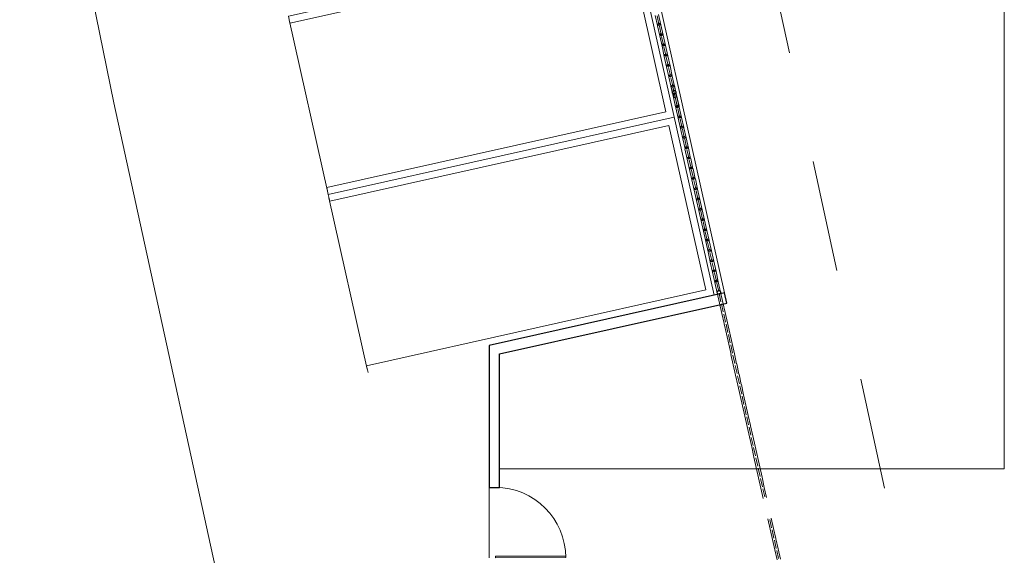
# Model space of a CAD drawing. Extents: x -409 to 898, y -147 to 34.
# Drawn here: x -187 to -173, y -128 to -121 of the extents above; entities that cross this region are included whole.
import ezdxf

# ---------------------------------------------------------------- set-up
doc = ezdxf.new("R2010")
doc.units = 0
doc.header["$LTSCALE"] = 1000
doc.linetypes.add('210505-TJBA_JEFS_BASE_PL_PE_01-01_R00$0$Dash 1_16_', pattern=[0.003175, 0.001587, -0.001587])
doc.layers.get('0').update_dxf_attribs({"linetype": 'CONTINUOUS'})
for name, color, linetype, lineweight in [('210505-TJBA_JEFS_BASE_PL_PE_01-01_R00$0$Curtain Wall Mullions', 7, 'CONTINUOUS', 9), ('210505-TJBA_JEFS_BASE_PL_PE_01-01_R00$0$Curtain Wall Mullions-1', 7, 'CONTINUOUS', 25), ('210505-TJBA_JEFS_BASE_PL_PE_01-01_R00$0$Doors', 7, 'CONTINUOUS', 9), ('210505-TJBA_JEFS_BASE_PL_PE_01-01_R00$0$Floors', 7, 'CONTINUOUS', 9), ('210505-TJBA_JEFS_BASE_PL_PE_01-01_R00$0$Giro da planta', 7, 'CONTINUOUS', 9), ('210505-TJBA_JEFS_BASE_PL_PE_01-01_R00$0$Listra', 7, 'CONTINUOUS', 9), ('210505-TJBA_JEFS_BASE_PL_PE_01-01_R00$0$Parking', 7, 'CONTINUOUS', 9), ('210505-TJBA_JEFS_BASE_PL_PE_01-01_R00$0$TRACEJADO CURTO', 7, '210505-TJBA_JEFS_BASE_PL_PE_01-01_R00$0$Dash 1_16_', 9), ('210505-TJBA_JEFS_BASE_PL_PE_01-01_R00$0$Walls', 7, 'CONTINUOUS', 9), ('210505-TJBA_JEFS_BASE_PL_PE_01-01_R00$0$Walls-1', 7, 'CONTINUOUS', 25)]:
    doc.layers.add(name, color=color, linetype=linetype, lineweight=lineweight)

# ---------------------------------------------------------------- blocks, each defined once
blk = doc.blocks.new('210505-TJBA_JEFS_BASE_PL_PE_01-01_R00$0$Montante circular - 25 mm Raio-639355-IMPLANTAÇÃO')
at = {"layer": '210505-TJBA_JEFS_BASE_PL_PE_01-01_R00$0$Curtain Wall Mullions'}
for p, q in [((-190.352, -114.362), (-190.32, -114.508)), ((-190.325, -114.371), (-190.299, -114.488)), ((-190.271, -114.497), (-190.304, -114.351))]:
    blk.add_line(p, q, dxfattribs=at)
blk = doc.blocks.new('210505-TJBA_JEFS_BASE_PL_PE_01-01_R00$0$Montante circular - 25 mm Raio-2153259-IMPLANTAÇÃO')
at = {"layer": '210505-TJBA_JEFS_BASE_PL_PE_01-01_R00$0$Curtain Wall Mullions'}
for p, q in [((-178.133, -146.662), (-178.108, -146.774)), ((-178.059, -146.763), (-178.084, -146.651)), ((-178.095, -146.72), (-178.106, -146.671))]:
    blk.add_line(p, q, dxfattribs=at)
blk = doc.blocks.new('210505-TJBA_JEFS_BASE_PL_PE_01-01_R00$0$Montante circular - 25 mm Raio-1848599-IMPLANTAÇÃO')
at = {"layer": '210505-TJBA_JEFS_BASE_PL_PE_01-01_R00$0$Curtain Wall Mullions-1'}
for start, end in [(0, 180), (180, 360)]:
    blk.add_arc((-0.025, 0), 0.025, start, end, dxfattribs=at)
blk = doc.blocks.new('210505-TJBA_JEFS_BASE_PL_PE_01-01_R00$0$Montante circular - 15 mm Raio-1848595-IMPLANTAÇÃO')
at = {"layer": '210505-TJBA_JEFS_BASE_PL_PE_01-01_R00$0$Curtain Wall Mullions-1'}
for start, end in [(0, 180), (180, 360)]:
    blk.add_arc((0, 0), 0.015, start, end, dxfattribs=at)
blk = doc.blocks.new('210505-TJBA_JEFS_BASE_PL_PE_01-01_R00$0$Montante circular - 25 mm Raio-2153260-IMPLANTAÇÃO')
at = {"layer": '210505-TJBA_JEFS_BASE_PL_PE_01-01_R00$0$Curtain Wall Mullions'}
for p, q in [((-178.108, -146.774), (-178.068, -146.954)), ((-178.019, -146.944), (-178.059, -146.763)), ((-178.047, -146.934), (-178.073, -146.817))]:
    blk.add_line(p, q, dxfattribs=at)
blk = doc.blocks.new('210505-TJBA_JEFS_BASE_PL_PE_01-01_R00$0$Montante circular - 25 mm Raio-1848600-IMPLANTAÇÃO')
at = {"layer": '210505-TJBA_JEFS_BASE_PL_PE_01-01_R00$0$Curtain Wall Mullions-1'}
for start, end in [(360, 180), (180, 360)]:
    blk.add_arc((-0.025, 0), 0.025, start, end, dxfattribs=at)
blk = doc.blocks.new('210505-TJBA_JEFS_BASE_PL_PE_01-01_R00$0$Est_ Vaga de estacionamento Sem faixa pne - Vaga padrão _2_50x5_00_m-741433-IMPLANTAÇÃO')
at = {"layer": '210505-TJBA_JEFS_BASE_PL_PE_01-01_R00$0$Listra'}
for p, q in [((-0.05, -5), (-0.05, 0.05)), ((2.55, 0.05), (2.55, -5)), ((0.05, -0.05), (2.45, -0.05)), ((0.05, -5), (0.05, -0.05)), ((2.45, -0.05), (2.45, -5)), ((0.05, -5), (-0.05, -5)), ((0, -5), (2.5, -5)), ((2.55, -5), (2.45, -5))]:
    blk.add_line(p, q, dxfattribs=at)
blk = doc.blocks.new('210505-TJBA_JEFS_BASE_PL_PE_01-01_R00$0$Est_ Vaga de estacionamento Sem faixa pne - Vaga padrão _2_50x5_00_m-V46-IMPLANTAÇÃO')
at = {"layer": '210505-TJBA_JEFS_BASE_PL_PE_01-01_R00$0$Listra'}
for p, q in [((-0.05, -5), (-0.05, 0.05)), ((0.05, -0.05), (2.45, -0.05)), ((0.05, -5), (0.05, -0.05)), ((2.45, -0.05), (2.45, -5)), ((0.05, -5), (-0.05, -5)), ((0, -5), (2.5, -5)), ((2.55, -5), (2.45, -5))]:
    blk.add_line(p, q, dxfattribs=at)
blk = doc.blocks.new('210505-TJBA_JEFS_BASE_PL_PE_01-01_R00$0$Porta de Gradil - 100 x 210 cm-2170191-IMPLANTAÇÃO')
at = {"layer": '210505-TJBA_JEFS_BASE_PL_PE_01-01_R00$0$Doors'}
blk.add_arc((0.5, 0.015), 1, 90, 180, dxfattribs=at)
at = {"layer": '210505-TJBA_JEFS_BASE_PL_PE_01-01_R00$0$Giro da planta'}
for p, q in [((0.48, 0.015), (0.48, 1.015)), ((0.48, 1.015), (0.5, 1.015)), ((0.5, 1.015), (0.5, 0.015)), ((0.5, 0.015), (0.48, 0.015))]:
    blk.add_line(p, q, dxfattribs=at)
blk = doc.blocks.new('210505-TJBA_JEFS_BASE_PL_PE_01-01_R00')
at = {"layer": '210505-TJBA_JEFS_BASE_PL_PE_01-01_R00$0$Floors'}
for p, q in [((-173.399, -96.225), (-173.386, -127.162)), ((-187.408, -115.346), (-186.066, -121.948)), ((-186.066, -121.948), (-183.798, -132.324)), ((-173.386, -127.162), (-180.573, -127.165)), ((-180.723, -127.429), (-180.722, -128.429))]:
    blk.add_line(p, q, dxfattribs=at)
at = {"layer": '210505-TJBA_JEFS_BASE_PL_PE_01-01_R00$0$TRACEJADO CURTO'}
blk.add_line((-178.142, -113.485), (-174.395, -130.626), dxfattribs=at)
at = {"layer": '210505-TJBA_JEFS_BASE_PL_PE_01-01_R00$0$Walls'}
for p, q in [((-184.13, -94.454), (-177.373, -124.657)), ((-177.519, -124.69), (-184.244, -94.633))]:
    blk.add_line(p, q, dxfattribs=at)
at = {"layer": '210505-TJBA_JEFS_BASE_PL_PE_01-01_R00$0$Walls-1'}
for p, q in [((-177.373, -124.657), (-180.723, -125.407)), ((-177.34, -124.803), (-177.373, -124.657)), ((-180.573, -125.527), (-177.34, -124.803)), ((-180.723, -125.407), (-180.723, -127.429)), ((-180.573, -127.429), (-180.573, -125.527)), ((-180.723, -127.429), (-180.573, -127.429))]:
    blk.add_line(p, q, dxfattribs=at)
at = {"layer": '210505-TJBA_JEFS_BASE_PL_PE_01-01_R00$0$Curtain Wall Mullions'}
for name, p, rotation in [('210505-TJBA_JEFS_BASE_PL_PE_01-01_R00$0$Montante circular - 25 mm Raio-639355-IMPLANTAÇÃO', (-368.63, -235.201), 180), ('210505-TJBA_JEFS_BASE_PL_PE_01-01_R00$0$Montante circular - 25 mm Raio-639355-IMPLANTAÇÃO', (-368.598, -235.348), 180), ('210505-TJBA_JEFS_BASE_PL_PE_01-01_R00$0$Montante circular - 25 mm Raio-639355-IMPLANTAÇÃO', (-368.565, -235.494), 180), ('210505-TJBA_JEFS_BASE_PL_PE_01-01_R00$0$Montante circular - 25 mm Raio-639355-IMPLANTAÇÃO', (-368.532, -235.641), 180), ('210505-TJBA_JEFS_BASE_PL_PE_01-01_R00$0$Montante circular - 25 mm Raio-639355-IMPLANTAÇÃO', (-368.499, -235.787), 180), ('210505-TJBA_JEFS_BASE_PL_PE_01-01_R00$0$Montante circular - 25 mm Raio-639355-IMPLANTAÇÃO', (-368.467, -235.933), 180), ('210505-TJBA_JEFS_BASE_PL_PE_01-01_R00$0$Montante circular - 25 mm Raio-639355-IMPLANTAÇÃO', (-368.434, -236.08), 180), ('210505-TJBA_JEFS_BASE_PL_PE_01-01_R00$0$Montante circular - 25 mm Raio-639355-IMPLANTAÇÃO', (-368.401, -236.226), 180), ('210505-TJBA_JEFS_BASE_PL_PE_01-01_R00$0$Montante circular - 25 mm Raio-1848600-IMPLANTAÇÃO', (-178.084, -121.822), 102.6107544723184), ('210505-TJBA_JEFS_BASE_PL_PE_01-01_R00$0$Montante circular - 25 mm Raio-639355-IMPLANTAÇÃO', (-368.368, -236.372), 180), ('210505-TJBA_JEFS_BASE_PL_PE_01-01_R00$0$Montante circular - 25 mm Raio-639355-IMPLANTAÇÃO', (-368.336, -236.519), 180), ('210505-TJBA_JEFS_BASE_PL_PE_01-01_R00$0$Montante circular - 25 mm Raio-639355-IMPLANTAÇÃO', (-368.303, -236.665), 180), ('210505-TJBA_JEFS_BASE_PL_PE_01-01_R00$0$Montante circular - 25 mm Raio-639355-IMPLANTAÇÃO', (-368.27, -236.812), 180), ('210505-TJBA_JEFS_BASE_PL_PE_01-01_R00$0$Montante circular - 25 mm Raio-639355-IMPLANTAÇÃO', (-368.237, -236.958), 180), ('210505-TJBA_JEFS_BASE_PL_PE_01-01_R00$0$Montante circular - 25 mm Raio-639355-IMPLANTAÇÃO', (-368.205, -237.104), 180), ('210505-TJBA_JEFS_BASE_PL_PE_01-01_R00$0$Montante circular - 25 mm Raio-639355-IMPLANTAÇÃO', (-368.172, -237.251), 180), ('210505-TJBA_JEFS_BASE_PL_PE_01-01_R00$0$Montante circular - 25 mm Raio-639355-IMPLANTAÇÃO', (-368.139, -237.397), 180), ('210505-TJBA_JEFS_BASE_PL_PE_01-01_R00$0$Montante circular - 25 mm Raio-639355-IMPLANTAÇÃO', (-368.106, -237.543), 180), ('210505-TJBA_JEFS_BASE_PL_PE_01-01_R00$0$Montante circular - 25 mm Raio-639355-IMPLANTAÇÃO', (-368.074, -237.69), 180), ('210505-TJBA_JEFS_BASE_PL_PE_01-01_R00$0$Montante circular - 25 mm Raio-639355-IMPLANTAÇÃO', (-368.041, -237.836), 180), ('210505-TJBA_JEFS_BASE_PL_PE_01-01_R00$0$Montante circular - 25 mm Raio-639355-IMPLANTAÇÃO', (-368.008, -237.983), 180), ('210505-TJBA_JEFS_BASE_PL_PE_01-01_R00$0$Montante circular - 25 mm Raio-639355-IMPLANTAÇÃO', (-367.975, -238.129), 180), ('210505-TJBA_JEFS_BASE_PL_PE_01-01_R00$0$Montante circular - 25 mm Raio-639355-IMPLANTAÇÃO', (-367.943, -238.275), 180), ('210505-TJBA_JEFS_BASE_PL_PE_01-01_R00$0$Montante circular - 25 mm Raio-639355-IMPLANTAÇÃO', (-367.91, -238.422), 180), ('210505-TJBA_JEFS_BASE_PL_PE_01-01_R00$0$Montante circular - 25 mm Raio-639355-IMPLANTAÇÃO', (-367.877, -238.568), 180), ('210505-TJBA_JEFS_BASE_PL_PE_01-01_R00$0$Montante circular - 25 mm Raio-639355-IMPLANTAÇÃO', (-367.844, -238.715), 180), ('210505-TJBA_JEFS_BASE_PL_PE_01-01_R00$0$Montante circular - 25 mm Raio-639355-IMPLANTAÇÃO', (-367.812, -238.861), 180), ('210505-TJBA_JEFS_BASE_PL_PE_01-01_R00$0$Montante circular - 25 mm Raio-639355-IMPLANTAÇÃO', (-367.779, -239.007), 180), ('210505-TJBA_JEFS_BASE_PL_PE_01-01_R00$0$Montante circular - 25 mm Raio-639355-IMPLANTAÇÃO', (-367.746, -239.154), 180), ('210505-TJBA_JEFS_BASE_PL_PE_01-01_R00$0$Montante circular - 25 mm Raio-639355-IMPLANTAÇÃO', (-367.713, -239.3), 180), ('210505-TJBA_JEFS_BASE_PL_PE_01-01_R00$0$Montante circular - 25 mm Raio-639355-IMPLANTAÇÃO', (-367.681, -239.446), 180), ('210505-TJBA_JEFS_BASE_PL_PE_01-01_R00$0$Montante circular - 25 mm Raio-639355-IMPLANTAÇÃO', (-367.648, -239.593), 180), ('210505-TJBA_JEFS_BASE_PL_PE_01-01_R00$0$Montante circular - 25 mm Raio-639355-IMPLANTAÇÃO', (-367.615, -239.739), 180), ('210505-TJBA_JEFS_BASE_PL_PE_01-01_R00$0$Montante circular - 25 mm Raio-639355-IMPLANTAÇÃO', (-367.582, -239.886), 180), ('210505-TJBA_JEFS_BASE_PL_PE_01-01_R00$0$Montante circular - 25 mm Raio-639355-IMPLANTAÇÃO', (-367.55, -240.032), 180), ('210505-TJBA_JEFS_BASE_PL_PE_01-01_R00$0$Montante circular - 25 mm Raio-639355-IMPLANTAÇÃO', (-367.517, -240.178), 180), ('210505-TJBA_JEFS_BASE_PL_PE_01-01_R00$0$Montante circular - 25 mm Raio-639355-IMPLANTAÇÃO', (-367.484, -240.325), 180), ('210505-TJBA_JEFS_BASE_PL_PE_01-01_R00$0$Montante circular - 25 mm Raio-639355-IMPLANTAÇÃO', (-367.451, -240.471), 180), ('210505-TJBA_JEFS_BASE_PL_PE_01-01_R00$0$Montante circular - 25 mm Raio-639355-IMPLANTAÇÃO', (-367.419, -240.617), 180), ('210505-TJBA_JEFS_BASE_PL_PE_01-01_R00$0$Montante circular - 25 mm Raio-639355-IMPLANTAÇÃO', (-367.386, -240.764), 180), ('210505-TJBA_JEFS_BASE_PL_PE_01-01_R00$0$Montante circular - 25 mm Raio-639355-IMPLANTAÇÃO', (-367.353, -240.91), 180), ('210505-TJBA_JEFS_BASE_PL_PE_01-01_R00$0$Montante circular - 25 mm Raio-639355-IMPLANTAÇÃO', (-367.32, -241.057), 180), ('210505-TJBA_JEFS_BASE_PL_PE_01-01_R00$0$Montante circular - 25 mm Raio-639355-IMPLANTAÇÃO', (-367.288, -241.203), 180), ('210505-TJBA_JEFS_BASE_PL_PE_01-01_R00$0$Montante circular - 25 mm Raio-639355-IMPLANTAÇÃO', (-367.255, -241.349), 180), ('210505-TJBA_JEFS_BASE_PL_PE_01-01_R00$0$Montante circular - 25 mm Raio-639355-IMPLANTAÇÃO', (-367.222, -241.496), 180), ('210505-TJBA_JEFS_BASE_PL_PE_01-01_R00$0$Montante circular - 25 mm Raio-639355-IMPLANTAÇÃO', (-367.189, -241.642), 180), ('210505-TJBA_JEFS_BASE_PL_PE_01-01_R00$0$Montante circular - 25 mm Raio-639355-IMPLANTAÇÃO', (-367.157, -241.789), 180), ('210505-TJBA_JEFS_BASE_PL_PE_01-01_R00$0$Montante circular - 25 mm Raio-639355-IMPLANTAÇÃO', (-367.124, -241.935), 180), ('210505-TJBA_JEFS_BASE_PL_PE_01-01_R00$0$Montante circular - 25 mm Raio-639355-IMPLANTAÇÃO', (-367.026, -242.374), 180), ('210505-TJBA_JEFS_BASE_PL_PE_01-01_R00$0$Montante circular - 25 mm Raio-639355-IMPLANTAÇÃO', (-366.993, -242.52), 180), ('210505-TJBA_JEFS_BASE_PL_PE_01-01_R00$0$Montante circular - 25 mm Raio-639355-IMPLANTAÇÃO', (-366.96, -242.667), 180), ('210505-TJBA_JEFS_BASE_PL_PE_01-01_R00$0$Montante circular - 25 mm Raio-639355-IMPLANTAÇÃO', (-366.927, -242.813), 180)]:
    blk.add_blockref(name, p, dxfattribs=dict(at, rotation=rotation))
at = {"layer": '210505-TJBA_JEFS_BASE_PL_PE_01-01_R00$0$Curtain Wall Mullions', "extrusion": (0, 0, -1)}
for name, p, rotation in [('210505-TJBA_JEFS_BASE_PL_PE_01-01_R00$0$Montante circular - 15 mm Raio-1848595-IMPLANTAÇÃO', (178.305, -120.832), 257.3892455276813), ('210505-TJBA_JEFS_BASE_PL_PE_01-01_R00$0$Montante circular - 15 mm Raio-1848595-IMPLANTAÇÃO', (178.273, -120.978), 257.3892455276813), ('210505-TJBA_JEFS_BASE_PL_PE_01-01_R00$0$Montante circular - 15 mm Raio-1848595-IMPLANTAÇÃO', (178.24, -121.124), 257.3892455276813), ('210505-TJBA_JEFS_BASE_PL_PE_01-01_R00$0$Montante circular - 15 mm Raio-1848595-IMPLANTAÇÃO', (178.207, -121.271), 257.3892455276813), ('210505-TJBA_JEFS_BASE_PL_PE_01-01_R00$0$Montante circular - 15 mm Raio-1848595-IMPLANTAÇÃO', (178.174, -121.417), 257.3892455276813), ('210505-TJBA_JEFS_BASE_PL_PE_01-01_R00$0$Montante circular - 15 mm Raio-1848595-IMPLANTAÇÃO', (178.142, -121.564), 257.3892455276813), ('210505-TJBA_JEFS_BASE_PL_PE_01-01_R00$0$Montante circular - 15 mm Raio-1848595-IMPLANTAÇÃO', (178.109, -121.71), 257.3892455276813), ('210505-TJBA_JEFS_BASE_PL_PE_01-01_R00$0$Montante circular - 25 mm Raio-1848599-IMPLANTAÇÃO', (178.084, -121.822), 257.3892455276813), ('210505-TJBA_JEFS_BASE_PL_PE_01-01_R00$0$Montante circular - 15 mm Raio-1848595-IMPLANTAÇÃO', (178.043, -122.003), 257.3892455276816), ('210505-TJBA_JEFS_BASE_PL_PE_01-01_R00$0$Montante circular - 15 mm Raio-1848595-IMPLANTAÇÃO', (178.011, -122.149), 257.3892455276816), ('210505-TJBA_JEFS_BASE_PL_PE_01-01_R00$0$Montante circular - 15 mm Raio-1848595-IMPLANTAÇÃO', (177.978, -122.296), 257.3892455276816), ('210505-TJBA_JEFS_BASE_PL_PE_01-01_R00$0$Montante circular - 15 mm Raio-1848595-IMPLANTAÇÃO', (177.945, -122.442), 257.3892455276816), ('210505-TJBA_JEFS_BASE_PL_PE_01-01_R00$0$Montante circular - 15 mm Raio-1848595-IMPLANTAÇÃO', (177.912, -122.588), 257.3892455276816), ('210505-TJBA_JEFS_BASE_PL_PE_01-01_R00$0$Montante circular - 15 mm Raio-1848595-IMPLANTAÇÃO', (177.88, -122.735), 257.3892455276816), ('210505-TJBA_JEFS_BASE_PL_PE_01-01_R00$0$Montante circular - 15 mm Raio-1848595-IMPLANTAÇÃO', (177.847, -122.881), 257.3892455276816), ('210505-TJBA_JEFS_BASE_PL_PE_01-01_R00$0$Montante circular - 15 mm Raio-1848595-IMPLANTAÇÃO', (177.814, -123.027), 257.3892455276816), ('210505-TJBA_JEFS_BASE_PL_PE_01-01_R00$0$Montante circular - 15 mm Raio-1848595-IMPLANTAÇÃO', (177.781, -123.174), 257.3892455276816), ('210505-TJBA_JEFS_BASE_PL_PE_01-01_R00$0$Montante circular - 15 mm Raio-1848595-IMPLANTAÇÃO', (177.749, -123.32), 257.3892455276816), ('210505-TJBA_JEFS_BASE_PL_PE_01-01_R00$0$Montante circular - 15 mm Raio-1848595-IMPLANTAÇÃO', (177.716, -123.467), 257.3892455276816), ('210505-TJBA_JEFS_BASE_PL_PE_01-01_R00$0$Montante circular - 15 mm Raio-1848595-IMPLANTAÇÃO', (177.683, -123.613), 257.3892455276816), ('210505-TJBA_JEFS_BASE_PL_PE_01-01_R00$0$Montante circular - 15 mm Raio-1848595-IMPLANTAÇÃO', (177.65, -123.759), 257.3892455276816), ('210505-TJBA_JEFS_BASE_PL_PE_01-01_R00$0$Montante circular - 15 mm Raio-1848595-IMPLANTAÇÃO', (177.618, -123.906), 257.3892455276816), ('210505-TJBA_JEFS_BASE_PL_PE_01-01_R00$0$Montante circular - 15 mm Raio-1848595-IMPLANTAÇÃO', (177.585, -124.052), 257.3892455276816), ('210505-TJBA_JEFS_BASE_PL_PE_01-01_R00$0$Montante circular - 15 mm Raio-1848595-IMPLANTAÇÃO', (177.552, -124.199), 257.3892455276816), ('210505-TJBA_JEFS_BASE_PL_PE_01-01_R00$0$Montante circular - 15 mm Raio-1848595-IMPLANTAÇÃO', (177.519, -124.345), 257.3892455276816), ('210505-TJBA_JEFS_BASE_PL_PE_01-01_R00$0$Montante circular - 15 mm Raio-1848595-IMPLANTAÇÃO', (177.487, -124.491), 257.3892455276816), ('210505-TJBA_JEFS_BASE_PL_PE_01-01_R00$0$Montante circular - 25 mm Raio-1848599-IMPLANTAÇÃO', (177.446, -124.673), 257.3892455276816)]:
    blk.add_blockref(name, p, dxfattribs=dict(at, rotation=rotation))
at = {"layer": '210505-TJBA_JEFS_BASE_PL_PE_01-01_R00$0$Curtain Wall Mullions'}
for name in ['210505-TJBA_JEFS_BASE_PL_PE_01-01_R00$0$Montante circular - 25 mm Raio-2153259-IMPLANTAÇÃO', '210505-TJBA_JEFS_BASE_PL_PE_01-01_R00$0$Montante circular - 25 mm Raio-2153260-IMPLANTAÇÃO']:
    blk.add_blockref(name, (0, 24.946), dxfattribs=at)
at = {"layer": '210505-TJBA_JEFS_BASE_PL_PE_01-01_R00$0$Doors', "rotation": 270.023866967888}
blk.add_blockref('210505-TJBA_JEFS_BASE_PL_PE_01-01_R00$0$Porta de Gradil - 100 x 210 cm-2170191-IMPLANTAÇÃO', (-180.647, -127.929), dxfattribs=at)
at = {"layer": '210505-TJBA_JEFS_BASE_PL_PE_01-01_R00$0$Parking', "rotation": 282.6107544723185}
for name, p in [('210505-TJBA_JEFS_BASE_PL_PE_01-01_R00$0$Est_ Vaga de estacionamento Sem faixa pne - Vaga padrão _2_50x5_00_m-741433-IMPLANTAÇÃO', (-178.692, -119.675)), ('210505-TJBA_JEFS_BASE_PL_PE_01-01_R00$0$Est_ Vaga de estacionamento Sem faixa pne - Vaga padrão _2_50x5_00_m-V46-IMPLANTAÇÃO', (-178.125, -122.212))]:
    blk.add_blockref(name, p, dxfattribs=at)

msp = doc.modelspace()

# ---------------------------------------------------------------- block references
msp.add_blockref('210505-TJBA_JEFS_BASE_PL_PE_01-01_R00', (0, 0))

doc.saveas('drawing.dxf')
